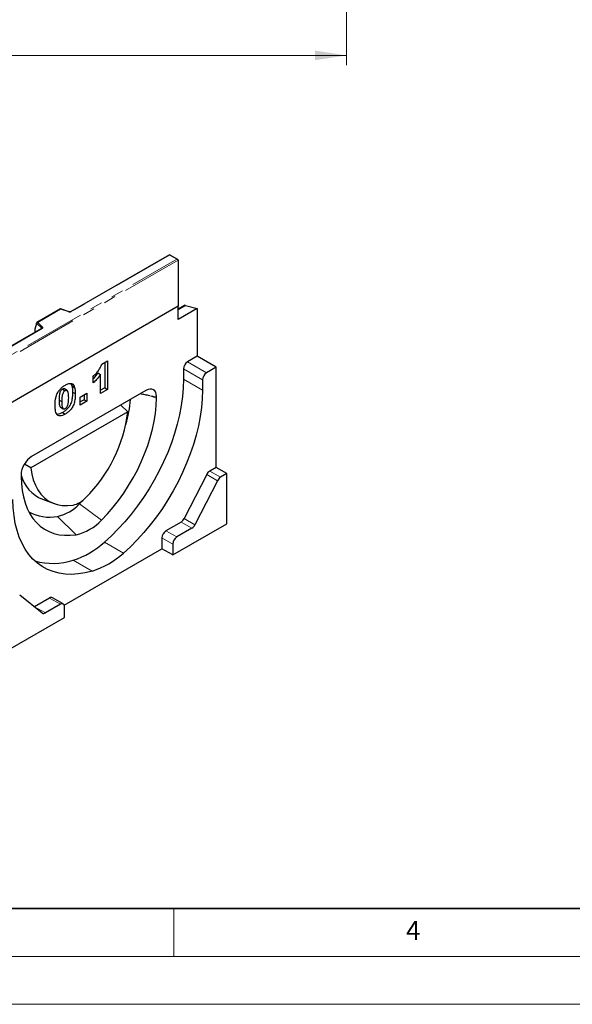
# Model space of a CAD drawing. Units: millimetres. Extents: x 0 to 420, y 0 to 297.
# Drawn here: x 149 to 207, y 0 to 103 of the extents above; entities that cross this region are included whole.
import ezdxf

# ---------------------------------------------------------------- set-up
doc = ezdxf.new("R2010")
doc.units = ezdxf.units.MM
doc.linetypes.add('PHANTOM', pattern=[12.7, 6.35, -1.27, 1.27, -1.27, 1.27, -1.27])
doc.styles.add('SLDTEXTSTYLE0', font='TXT', dxfattribs={"width": 0.605})
doc.styles.add('SLDTEXTSTYLE1', font='TXT', dxfattribs={"width": 0.75})
doc.dimstyles.new('SLDDIMSTYLE0', dxfattribs={"dimtxt": 3.5, "dimasz": 3.302, "dimexe": 0, "dimexo": 0.0625, "dimgap": 0.875, "dimtad": 1, "dimlfac": 1.5, "dimrnd": 1e-09, "dimzin": 12, "dimdsep": 46, "dimtxsty": 'SLDTEXTSTYLE1', "dimsah": 1, "dimcen": 0.09, "dimadec": 0, "dimazin": 3, "dimtfac": 1, "dimtofl": 0, "dimtmove": 0, "dimatfit": 3, "dimfxl": 1, "dimfrac": 2, "dimtolj": 1, "dimtzin": 12, "dimarcsym": 0})

# ---------------------------------------------------------------- blocks, each defined once
blk = doc.blocks.new('_D_7')
at = {"color": 179, "linetype": 'Continuous', "lineweight": 18}
for p, q in [((47.05, 108.05), (47.05, 98.05)), ((183.05, 108.05), (183.05, 98.05)), ((183.05, 99.05), (47.05, 99.05))]:
    blk.add_line(p, q, dxfattribs=at)
for points in [[(47.05, 99.05), (50.35, 98.55), (50.35, 99.56)], [(183.05, 99.05), (179.75, 99.56), (179.75, 98.55)]]:
    blk.add_solid(points, dxfattribs=at)
at = {"color": 179, "linetype": 'Continuous', "lineweight": 18, "insert": (111.17, 103.57), "char_height": 3.5, "attachment_point": 1, "style": 'SLDTEXTSTYLE1'}
blk.add_mtext('204', dxfattribs=at)

msp = doc.modelspace()

# ---------------------------------------------------------------- linework, layer by layer
at = {"color": 7, "linetype": 'Continuous', "lineweight": 25}
for p, q in [((164.5466, 78.25), (154.2296, 72.2941)), ((165.4244, 77.7432), (164.5466, 78.25)), ((164.5466, 78.25), (164.5466, 78.2162)), ((165.4658, 77.6855), (165.4658, 72.8681)), ((165.4658, 72.8681), (94.7551, 32.0477)), ((153.1772, 72.581), (150.7199, 71.1625)), ((154.0698, 72.284), (153.1784, 72.5811)), ((166.1144, 72.9488), (165.4658, 72.5744)), ((165.4658, 71.4789), (165.4658, 72.8681)), ((167.4457, 72.6219), (165.4658, 71.4789)), ((166.244, 72.9593), (167.4457, 72.6219)), ((167.4457, 72.6219), (167.4457, 67.6421)), ((150.6833, 71.0695), (150.5076, 70.4624)), ((150.6833, 71.0695), (150.6833, 71.1075)), ((151.2169, 70.5549), (107.207, 45.1485)), ((150.5076, 70.4624), (150.5076, 70.1862)), ((157.4805, 66.8267), (158.0756, 67.1702)), ((157.7927, 67.0069), (157.7927, 64.3558)), ((158.0756, 67.1702), (158.0756, 64.1925)), ((167.4457, 67.6421), (166.4558, 67.0706)), ((169.4256, 66.4991), (167.4457, 67.6421)), ((157.0654, 65.9014), (157.3482, 65.7381)), ((166.0315, 66.3358), (166.0315, 65.2547)), ((169.4256, 66.4991), (168.4357, 65.9276)), ((169.4256, 56.0474), (169.4256, 66.4991)), ((154.2698, 64.7898), (154.3682, 64.5507)), ((156.5879, 64.8607), (156.5879, 65.5479)), ((157.3482, 63.7726), (157.3482, 65.7381)), ((168.0114, 65.1928), (168.0114, 64.1117)), ((162.1053, 64.0692), (150.1587, 57.1726)), ((153.3759, 64.2111), (153.6587, 64.0478)), ((153.8755, 64.0746), (153.5926, 64.2379)), ((154.3682, 64.5507), (154.651, 64.3874)), ((154.4405, 63.9124), (154.7233, 63.7491)), ((155.2258, 63.3873), (155.9201, 63.788)), ((155.9201, 63.788), (155.9201, 62.9482)), ((157.7927, 64.3558), (157.3482, 64.0992)), ((158.0756, 64.1925), (157.3482, 63.7726)), ((157.7927, 64.3558), (158.0756, 64.1925)), ((153.0189, 63.0727), (153.3018, 62.9094)), ((155.2258, 62.5474), (155.2258, 63.3873)), ((155.6372, 63.1115), (155.2258, 62.874)), ((155.9201, 62.9482), (155.2258, 62.5474)), ((155.6372, 63.6248), (155.6372, 63.1115)), ((155.6372, 63.1115), (155.9201, 62.9482)), ((163.2031, 63.274), (163.2031, 63.4353)), ((160.2061, 61.8516), (150.0781, 56.0049)), ((153.1779, 62.3195), (153.4607, 62.1562)), ((153.381, 61.7708), (153.6639, 61.6075)), ((160.2061, 61.8516), (159.4875, 62.558)), ((150.0781, 56.0049), (149.4029, 56.3842)), ((169.4256, 56.0474), (168.7693, 55.6685)), ((170.557, 55.3943), (169.4256, 56.0474)), ((149.0609, 55.2712), (149.0609, 55.1099)), ((168.4443, 55.3059), (166.088, 50.7028)), ((169.5757, 54.6528), (167.2193, 50.0497)), ((170.557, 55.3943), (169.9007, 55.0154)), ((170.557, 50.1684), (170.557, 55.3943)), ((151.2881, 52.72), (152.5201, 52.2671)), ((155.1557, 52.2463), (155.4879, 52.5878)), ((165.763, 50.3402), (164.193, 49.4339)), ((164.9001, 46.9028), (170.557, 50.1684)), ((166.8943, 49.6871), (165.3244, 48.7808)), ((163.7688, 48.6991), (163.7688, 47.5559)), ((153.5622, 41.6638), (163.7688, 47.5559)), ((164.9001, 46.9028), (163.7688, 47.5559)), ((164.9001, 48.0459), (164.9001, 46.9028)), ((151.2672, 40.8408), (148.9109, 42.7232)), ((152.0308, 42.4128), (150.4609, 41.5065)), ((153.4621, 41.7894), (152.3308, 42.4425)), ((150.445, 41.4977), (150.4609, 41.5065)), ((153.1622, 41.7597), (151.5922, 40.8534)), ((153.5864, 40.3715), (153.5864, 41.5147)), ((147.9296, 37.1059), (153.5864, 40.3715))]:
    msp.add_line(p, q, dxfattribs=at)
at = {"color": 8, "linetype": 'PHANTOM', "lineweight": 18}
for p, q in [((164.5466, 78.2162), (154.2796, 72.2892)), ((165.3244, 77.7671), (164.5466, 78.2162)), ((94.7551, 37.0284), (165.3244, 77.7671)), ((165.4658, 77.6855), (94.7551, 36.8651)), ((153.1888, 72.5539), (150.8083, 71.1796)), ((154.0382, 72.2708), (153.1888, 72.5539)), ((166.244, 72.9593), (165.4658, 72.5101)), ((151.2121, 70.5788), (150.6833, 71.1075)), ((150.8083, 71.1796), (151.2987, 70.6893)), ((151.2669, 70.55), (107.257, 45.1436)), ((150.5076, 70.1862), (150.5296, 70.1581)), ((151.2121, 70.5521), (151.2121, 70.5788)), ((166.4558, 67.0706), (168.4357, 65.9276)), ((168.0114, 65.1928), (166.0315, 66.3358)), ((168.0114, 64.1117), (166.0315, 65.2547)), ((162.5061, 63.5164), (163.2031, 63.274)), ((163.2031, 63.4353), (162.5061, 63.5164)), ((168.7693, 55.6685), (169.9007, 55.0154)), ((169.5757, 54.6528), (168.4443, 55.3059)), ((155.1557, 52.2463), (157.4585, 50.5528)), ((152.8657, 50.9243), (154.8055, 49.0213)), ((166.088, 50.7028), (167.2193, 50.0497)), ((164.193, 49.4339), (165.3244, 48.7808)), ((166.8943, 49.6871), (165.763, 50.3402)), ((164.9001, 48.0459), (163.7688, 48.6991)), ((159.7402, 47.0952), (157.7603, 48.2382)), ((156.4837, 45.2153), (154.5038, 46.3582)), ((153.1622, 41.7597), (152.0308, 42.4128)), ((150.4609, 41.5065), (151.5922, 40.8534))]:
    msp.add_line(p, q, dxfattribs=at)
at = {"color": 7, "linetype": 'Continuous', "lineweight": 35}
msp.add_line((20, 10), (415, 10), dxfattribs=at)
at = {"color": 7, "linetype": 'Continuous', "lineweight": 18}
for p, q in [((165, 10), (165, 5)), ((15, 5), (415, 5)), ((0, 0), (420, 0))]:
    msp.add_line(p, q, dxfattribs=at)
at = {"color": 8, "linetype": 'PHANTOM', "lineweight": 18, "flags": 128}
msp.add_lwpolyline([(151.2987, 70.6893), (151.3127, 70.6723), (151.3216, 70.6541), (151.3254, 70.6354), (151.3238, 70.6165), (151.3169, 70.5981), (151.3048, 70.5805), (151.288, 70.5643), (151.2669, 70.55)], dxfattribs=at)
at = {"color": 7, "linetype": 'Continuous', "lineweight": 25, "flags": 128}
for points in [[(166.0315, 65.2547), (166.0049, 64.3598), (165.9254, 63.4387), (165.7932, 62.4957), (165.609, 61.5354), (165.3737, 60.5625), (165.0885, 59.5818), (164.7547, 58.598), (164.374, 57.6159), (163.9482, 56.6402), (163.4794, 55.6757), (162.9699, 54.7272), (162.4221, 53.7991), (161.8387, 52.8961), (161.2226, 52.0225), (160.5767, 51.1826), (159.9042, 50.3804), (159.2084, 49.6198), (158.4926, 48.9046), (157.7603, 48.2382)], [(168.0114, 64.1117), (167.9848, 63.2169), (167.9053, 62.2957), (167.7731, 61.3527), (167.5889, 60.3924), (167.3536, 59.4196), (167.0684, 58.4388), (166.7346, 57.455), (166.3539, 56.4729), (165.9281, 55.4972), (165.4593, 54.5328), (164.9498, 53.5842), (164.402, 52.6562), (163.8186, 51.7531), (163.2025, 50.8795), (162.5566, 50.0396), (161.8841, 49.2374), (161.1883, 48.4768), (160.4725, 47.7616), (159.7402, 47.0952)], [(157.4585, 50.5528), (158.0718, 51.1965), (158.6644, 51.881), (159.2328, 52.6024), (159.7738, 53.3565), (160.2842, 54.139), (160.7613, 54.9454), (161.2021, 55.7711), (161.6043, 56.6114), (161.9654, 57.4613), (162.2834, 58.3162), (162.5566, 59.171), (162.7832, 60.0208), (162.9621, 60.8608), (163.0921, 61.6861), (163.1726, 62.4921), (163.2031, 63.274)], [(150.0781, 56.0049), (150.1795, 55.3528), (150.3369, 54.7469), (150.5491, 54.1922), (150.8142, 53.6934), (151.13, 53.2548), (151.4938, 52.88), (151.9026, 52.5721), (152.3529, 52.3339), (152.8409, 52.1672), (153.3624, 52.0736), (153.9132, 52.0537), (154.4885, 52.1078)], [(149.0609, 55.1099), (149.0914, 54.3632), (149.1719, 53.6502), (149.302, 52.975), (149.4808, 52.3415), (149.7075, 51.7534), (149.9806, 51.2139), (150.2986, 50.7263), (150.6598, 50.2932), (151.0619, 49.9173), (151.5028, 49.6006), (151.9798, 49.3449), (152.4903, 49.1518), (153.0313, 49.0223), (153.5997, 48.9572), (154.1922, 48.9569), (154.8055, 49.0213)], [(156.4837, 45.2153), (155.7514, 45.0362), (155.0355, 44.9249), (154.3397, 44.8821), (153.6672, 44.9078), (153.0213, 45.002), (152.4052, 45.1643), (151.8218, 45.3938), (151.274, 45.6894), (150.7645, 46.0496), (150.2957, 46.4728), (149.8699, 46.9569), (149.4892, 47.4995), (149.1555, 48.0979), (148.8702, 48.7493), (148.635, 49.4506), (148.4508, 50.1982), (148.3186, 50.9885), (148.239, 51.8178), (148.2124, 52.682)]]:
    msp.add_lwpolyline(points, dxfattribs=at)
at = {"color": 8, "linetype": 'PHANTOM', "lineweight": 18}
for centre, radius, start, end in [((154.137, 72.5683), 0.3135, 251.630882, 297.061523), ((154.0645, 72.2523), 0.0322, 80.547252, 144.817189), ((154.2503, 72.2481), 0.0505, 54.441347, 113.633621), ((151.3387, 70.5688), 0.127, 108.36942, 175.465908), ((151.1819, 70.5467), 0.0441, 16.075915, 46.826385), ((151.2376, 70.5091), 0.0503, 54.382423, 114.307119)]:
    msp.add_arc(centre, radius, start, end, dxfattribs=at)
at = {"color": 7, "linetype": 'Continuous', "lineweight": 25}
for centre, radius, start, end in [((166.1913, 72.8056), 0.1625, 71.052978, 118.244617), ((166.9526, 66.2938), 0.9221, 122.605478, 177.394522), ((168.9325, 65.1509), 0.9221, 122.605478, 177.394522), ((145.715, 64.6104), 14.8553, 344.098414, 354.32347), ((144.8693, 63.7999), 15.46, 314.971099, 352.760435), ((169.2425, 54.9175), 0.8877, 122.211945, 154.051613), ((152.6898, 56.2048), 3.7562, 194.958914, 248.087622), ((170.3738, 54.2644), 0.8877, 122.211945, 154.051613), ((153.9499, 54.5503), 2.5011, 282.435342, 317.559142), ((152.0374, 55.3472), 4.4998, 241.332731, 280.607165), ((151.9222, 55.2032), 4.3816, 282.43537, 317.559288), ((153.7124, 53.9785), 5.0763, 282.435329, 317.559295), ((165.2898, 51.0912), 0.8877, 302.211945, 334.051613), ((164.6899, 48.6571), 0.9221, 122.605478, 177.394522), ((166.4212, 50.4381), 0.8877, 302.211945, 334.051613), ((165.8213, 48.004), 0.9221, 122.605478, 177.394522), ((151.7992, 54.8037), 8.8679, 287.757078, 312.237546), ((152.3778, 52.9991), 6.9728, 254.273198, 287.75184), ((153.7791, 53.6607), 8.8679, 287.757078, 312.237546), ((152.2065, 42.1675), 0.3018, 65.692881, 125.617577), ((153.3278, 41.5566), 0.262, 350.785963, 129.203285), ((151.4206, 41.0821), 0.2859, 237.559939, 306.885454)]:
    msp.add_arc(centre, radius, start, end, dxfattribs=at)
for centre, major_axis, ratio, start_param, end_param in [((165.3244, 77.6855), (0.1414, 0), 0.57738155, 0, 1.57079633), ((153.1888, 72.4723), (-0.011, 0.109), 0.11202381, 5.54820707, 6.33352397), ((150.8083, 71.098), (0.1245, -0.0164), 0.64692249, 1.65575788, 3.2265542), ((150.5808, 70.2322), (0.0538, 0.09), 0.55180164, 2.39633891, 2.93201645), ((162.0371, 62.6834), (0.8482, 1.4693), 0.54452298, 5.52699435, 7.03923101), ((150.227, 55.8655), (0.7999, 1.3857), 0.61222292, 0.81458612, 2.32682278)]:
    msp.add_ellipse(centre, major_axis=major_axis, ratio=ratio, start_param=start_param, end_param=end_param, dxfattribs=at)
for points, knots in [([(154.2296, 72.2941), (154.2231, 72.2908), (154.2097, 72.2841), (154.1771, 72.2758), (154.1385, 72.2726), (154.0998, 72.2756), (154.0791, 72.2814), (154.0698, 72.284)], [0, 0, 0, 0, 0.18525901, 0.38051508, 0.5943113, 0.81876931, 1, 1, 1, 1]), ([(151.2286, 70.5637), (151.2283, 70.5631), (151.2278, 70.5621), (151.2201, 70.557), (151.2169, 70.5549)], [0, 0, 0, 0, 0.58327751, 1, 1, 1, 1]), ([(156.5879, 65.5479), (156.6894, 65.6456), (156.8922, 65.841), (157.1535, 66.1628), (157.354, 66.5011), (157.4383, 66.7182), (157.4805, 66.8267)], [0, 0, 0, 0, 0.28025568, 0.56006948, 0.78003539, 1, 1, 1, 1]), ([(157.0654, 65.9014), (156.9355, 65.7161), (156.7853, 65.5019), (156.6114, 65.3306), (156.5879, 65.3075)], [0, 0, 0, 0, 0.86486569, 1, 1, 1, 1]), ([(153.683, 64.6344), (153.8054, 64.6993), (154.0497, 64.8286), (154.3614, 64.8229), (154.5654, 64.6561), (154.6224, 64.477), (154.651, 64.3874)], [0, 0, 0, 0, 0.28047547, 0.55956549, 0.77964098, 1, 1, 1, 1]), ([(157.3482, 65.7381), (157.2163, 65.5566), (156.9804, 65.2323), (156.7079, 64.9743), (156.5879, 64.8607)], [0, 0, 0, 0, 0.559647827, 1, 1, 1, 1]), ([(152.6075, 62.5176), (152.6093, 62.6237), (152.6129, 62.8358), (152.6503, 63.1702), (152.728, 63.5184), (152.8807, 63.8811), (153.1201, 64.2025), (153.3969, 64.4564), (153.5876, 64.5751), (153.683, 64.6344)], [0, 0, 0, 0, 0.14028663, 0.28052351, 0.42061539, 0.56020918, 0.70651145, 0.85313138, 1, 1, 1, 1]), ([(153.3759, 64.2111), (153.3345, 64.183), (153.2518, 64.1269), (153.148, 63.9787), (153.0867, 63.8177), (153.0235, 63.5047), (153.0209, 63.2647), (153.0189, 63.0727)], [0, 0, 0, 0, 0.12468512, 0.24908154, 0.37396195, 0.49923434, 1, 1, 1, 1]), ([(153.6587, 64.0478), (153.6173, 64.0197), (153.5347, 63.9636), (153.4308, 63.8154), (153.3695, 63.6544), (153.3063, 63.3415), (153.3038, 63.1014), (153.3018, 62.9094)], [0, 0, 0, 0, 0.12468512, 0.24908154, 0.37396195, 0.49923434, 1, 1, 1, 1]), ([(153.5911, 64.2345), (153.562, 64.2466), (153.5004, 64.2722), (153.4189, 64.2322), (153.3759, 64.2111)], [0, 0, 0, 0, 0.47121789, 1, 1, 1, 1]), ([(154.4405, 63.9124), (154.4372, 63.7693), (154.4306, 63.4832), (154.3603, 63.0267), (154.2086, 62.5753), (153.949, 62.2049), (153.669, 61.9503), (153.4771, 61.8307), (153.381, 61.7708)], [0, 0, 0, 0, 0.18711741, 0.37403908, 0.56018503, 0.70637362, 0.85304633, 1, 1, 1, 1]), ([(154.0291, 63.3078), (154.0278, 63.4046), (154.0254, 63.5982), (153.9997, 63.8713), (153.927, 64.0689), (153.7858, 64.1077), (153.7011, 64.0678), (153.6587, 64.0478)], [0, 0, 0, 0, 0.251180251, 0.502196358, 0.750504756, 0.875137633, 1, 1, 1, 1]), ([(154.7233, 63.7491), (154.72, 63.606), (154.7135, 63.3199), (154.6432, 62.8634), (154.4914, 62.412), (154.2318, 62.0416), (153.9518, 61.787), (153.7599, 61.6674), (153.6639, 61.6075)], [0, 0, 0, 0, 0.18711741, 0.37403908, 0.56018503, 0.70637362, 0.85304633, 1, 1, 1, 1]), ([(154.3682, 64.5507), (154.3916, 64.4386), (154.4335, 64.2385), (154.4383, 64.0121), (154.4405, 63.9124)], [0, 0, 0, 0, 0.55991482, 1, 1, 1, 1]), ([(154.651, 64.3874), (154.6744, 64.2754), (154.7163, 64.0752), (154.7212, 63.8488), (154.7233, 63.7491)], [0, 0, 0, 0, 0.55991482, 1, 1, 1, 1]), ([(153.0189, 63.0727), (153.0198, 62.9775), (153.0217, 62.7871), (153.0535, 62.5308), (153.1012, 62.345), (153.174, 62.3263), (153.1803, 62.3247)], [0, 0, 0, 0, 0.32428724, 0.64835412, 0.96926189, 1, 1, 1, 1]), ([(153.3018, 62.9094), (153.303, 62.8149), (153.3055, 62.6259), (153.3324, 62.3593), (153.4049, 62.1699), (153.5385, 62.1227), (153.6214, 62.1606), (153.6628, 62.1796)], [0, 0, 0, 0, 0.25112681, 0.50208297, 0.75059273, 0.8752564, 1, 1, 1, 1]), ([(153.6628, 62.1796), (153.7037, 62.2079), (153.7855, 62.2645), (153.8888, 62.4096), (153.9549, 62.5681), (154.0053, 62.777), (154.0259, 63.0241), (154.028, 63.2132), (154.0291, 63.3078)], [0, 0, 0, 0, 0.12465862, 0.2492333, 0.37409377, 0.49922884, 0.7494817, 1, 1, 1, 1]), ([(162.5061, 63.5164), (162.4244, 63.5358), (162.2607, 63.5747), (161.9352, 63.6332), (161.6784, 63.6811), (161.5029, 63.7123), (161.4908, 63.7144)], [0, 0, 0, 0, 0.23990355, 0.48113914, 0.96420885, 1, 1, 1, 1]), ([(152.8053, 61.5736), (152.7652, 61.6417), (152.6847, 61.778), (152.6224, 62.1032), (152.6132, 62.3604), (152.6075, 62.5176)], [0, 0, 0, 0, 0.27957268, 0.55977225, 1, 1, 1, 1]), ([(153.381, 61.7708), (153.289, 61.7225), (153.1053, 61.6262), (152.8995, 61.5653), (152.81, 61.5902), (152.7948, 61.5944)], [0, 0, 0, 0, 0.45424816, 0.90730868, 1, 1, 1, 1]), ([(153.6639, 61.6075), (153.5711, 61.5576), (153.386, 61.458), (153.136, 61.4036), (152.9377, 61.4485), (152.8494, 61.5319), (152.8053, 61.5736)], [0, 0, 0, 0, 0.28031073, 0.55988858, 0.77992145, 1, 1, 1, 1])]:
    msp.add_open_spline(points, degree=3, knots=knots, dxfattribs=at)

# ---------------------------------------------------------------- texts
at = {"color": 7, "linetype": 'Continuous', "lineweight": 18, "insert": (190.0227, 8.7073), "char_height": 2, "attachment_point": 2, "style": 'SLDTEXTSTYLE0'}
msp.add_mtext('4', dxfattribs=at)

# ---------------------------------------------------------------- dimensions: what is measured, and where the dimension line sits
at = {"color": 179, "linetype": 'Continuous', "lineweight": 18}
dim = msp.add_linear_dim(base=(47.0525, 99.0544), p1=(183.0525, 109.0544), p2=(47.0525, 109.0544), dimstyle='SLDDIMSTYLE0', dxfattribs=at)
dim.commit()
dim.dimension.update_dxf_attribs({"geometry": '_D_7', "text_midpoint": (115.0525, 99.0544), "dimtype": 160})

doc.saveas('drawing.dxf')
